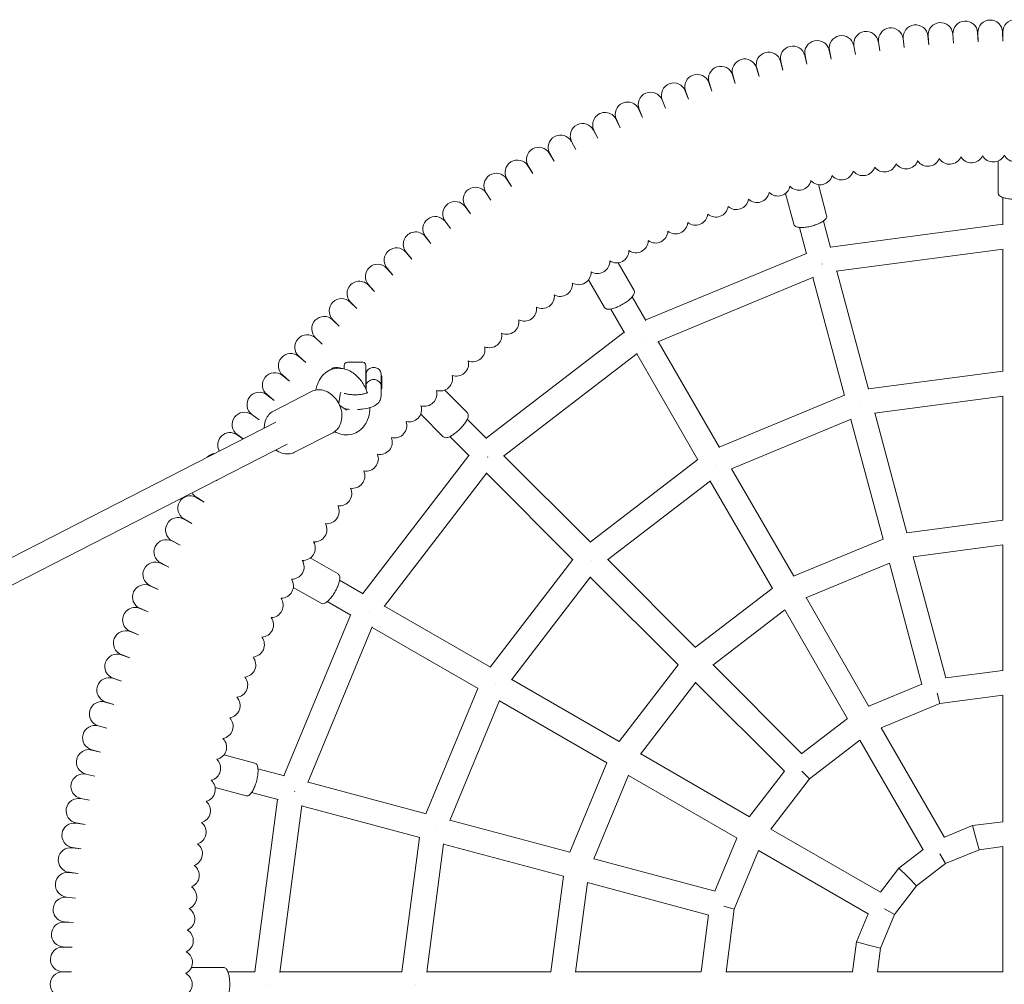
# Model space of a CAD drawing. Units: millimetres. Extents: x -3689 to 6219, y -3690 to 3744.
# Drawn here: x 2120 to 2758, y 26 to 651 of the extents above; entities that cross this region are included whole.
import ezdxf

# ---------------------------------------------------------------- set-up
doc = ezdxf.new("R2010")
doc.units = ezdxf.units.MM
doc.header["$LTSCALE"] = 350
doc.header["$MEASUREMENT"] = 0
doc.layers.get('0').update_dxf_attribs({"linetype": 'CONTINUOUS'})

# ---------------------------------------------------------------- blocks, each defined once
blk = doc.blocks.new('Double-Cloud-9')
at = {"linetype": 'Continuous', "lineweight": 0}
for p, q in [((2476.1, 3272.47), (2475.49, 3278.32)), ((2475.64, 3278.33), (2476.1, 3272.47)), ((2492.05, 3273.72), (2491.59, 3279.59)), ((2491.74, 3279.6), (2492.05, 3273.72)), ((2508.03, 3274.56), (2507.72, 3280.43)), ((2507.88, 3280.44), (2508.03, 3274.56)), ((2524.02, 3274.98), (2523.87, 3280.86)), ((2524.02, 3280.86), (2524.02, 3274.98)), ((2428.52, 3266.2), (2427.45, 3271.99)), ((2427.6, 3272.01), (2428.52, 3266.2)), ((2444.33, 3268.71), (2443.41, 3274.52)), ((2443.56, 3274.54), (2444.33, 3268.71)), ((2460.19, 3270.8), (2459.42, 3276.63)), ((2459.57, 3276.64), (2460.19, 3270.8)), ((2397.14, 3259.96), (2395.77, 3265.68)), ((2395.92, 3265.71), (2397.14, 3259.96)), ((2412.79, 3263.29), (2411.57, 3269.04)), ((2411.72, 3269.07), (2412.79, 3263.29)), ((2381.58, 3256.23), (2380.06, 3261.91)), ((2380.21, 3261.94), (2381.58, 3256.23)), ((2350.79, 3247.54), (2348.97, 3253.13)), ((2349.12, 3253.18), (2350.79, 3247.54)), ((2366.13, 3252.09), (2364.46, 3257.72)), ((2364.61, 3257.77), (2366.13, 3252.09)), ((2335.57, 3242.6), (2333.61, 3248.14)), ((2333.75, 3248.19), (2335.57, 3242.6)), ((2320.49, 3237.26), (2318.38, 3242.75)), ((2318.52, 3242.8), (2320.49, 3237.26)), ((2305.55, 3231.52), (2303.3, 3236.96)), ((2303.44, 3237.01), (2305.55, 3231.52)), ((2290.77, 3225.4), (2288.38, 3230.77)), ((2288.52, 3230.83), (2290.77, 3225.4)), ((2276.15, 3218.89), (2273.62, 3224.2)), ((2273.76, 3224.26), (2276.15, 3218.89)), ((2261.71, 3212), (2259.04, 3217.24)), ((2259.18, 3217.31), (2261.71, 3212)), ((2247.45, 3204.74), (2244.65, 3209.91)), ((2244.78, 3209.98), (2247.45, 3204.74)), ((2233.39, 3197.11), (2230.45, 3202.2)), ((2230.59, 3202.27), (2233.39, 3197.11)), ((2521.02, 3197.33), (2521.02, 3176.61)), ((2521.02, 3197.33), (2521.02, 3176.61)), ((2219.54, 3189.11), (2216.46, 3194.12)), ((2216.6, 3194.2), (2219.54, 3189.11)), ((2205.89, 3180.75), (2202.69, 3185.68)), ((2202.82, 3185.76), (2205.89, 3180.75)), ((2192.47, 3172.03), (2189.14, 3176.88)), ((2189.27, 3176.96), (2192.47, 3172.03)), ((2383.33, 3176.3), (2388.69, 3156.29)), ((2404.58, 3182), (2409.94, 3161.99)), ((2524.02, 3173.69), (2524.02, 3155.97)), ((2179.29, 3162.97), (2175.83, 3167.73)), ((2175.96, 3167.81), (2179.29, 3162.97)), ((2166.34, 3153.56), (2162.76, 3158.23)), ((2162.89, 3158.32), (2166.34, 3153.56)), ((2407.8, 3158.39), (2412.38, 3141.28)), ((2392.34, 3154.25), (2396.93, 3137.14)), ((2412.3, 3141.57), (2524.02, 3156.28)), ((2153.65, 3143.82), (2149.95, 3148.39)), ((2150.07, 3148.49), (2153.65, 3143.82)), ((2141.22, 3133.75), (2137.4, 3138.23)), ((2137.52, 3138.32), (2141.22, 3133.75)), ((2292.74, 3094.31), (2396.85, 3137.43)), ((2416.14, 3125.94), (2524.36, 3140.19)), ((2524.02, 3140.14), (2524.02, 3060.9)), ((2274.82, 3131.36), (2285.17, 3113.42)), ((2129.05, 3123.36), (2125.12, 3127.73)), ((2125.23, 3127.83), (2129.05, 3123.36)), ((2406.96, 3130.6), (2406.99, 3130.48)), ((2416.48, 3125.98), (2436.99, 3049.44)), ((2255.76, 3120.36), (2266.12, 3102.42)), ((2300.5, 3080.2), (2401.34, 3121.97)), ((2401.03, 3121.84), (2421.53, 3045.3)), ((2117.16, 3112.66), (2113.11, 3116.92)), ((2113.23, 3117.03), (2117.16, 3112.66)), ((2105.55, 3101.64), (2101.4, 3105.8)), ((2101.51, 3105.91), (2105.55, 3101.64)), ((2284.04, 3109.39), (2292.9, 3094.04)), ((2270.18, 3101.39), (2279.04, 3086.04)), ((2094.24, 3090.33), (2089.97, 3094.38)), ((2090.08, 3094.49), (2094.24, 3090.33)), ((2083.23, 3078.72), (2078.86, 3082.66)), ((2078.96, 3082.77), (2083.23, 3078.72)), ((2189.49, 3017.71), (2278.89, 3086.31)), ((2290.42, 3082.33), (2290.48, 3082.22)), ((2300.81, 3080.33), (2340.43, 3011.71)), ((2072.52, 3066.83), (2068.05, 3070.65)), ((2068.15, 3070.77), (2072.52, 3066.83)), ((2200.63, 3006.09), (2287.23, 3072.54)), ((2286.96, 3072.33), (2326.58, 3003.71)), ((2097.52, 3062.56), (2097.52, 3064.86)), ((2099.52, 3066.86), (2109.52, 3066.86)), ((2111.52, 3064.86), (2111.52, 3049.58)), ((2524.02, 3061.1), (2436.94, 3049.64)), ((2062.13, 3054.67), (2057.56, 3058.37)), ((2057.66, 3058.49), (2062.13, 3054.67)), ((2111.72, 3058.66), (2111.52, 3058.66)), ((2111.72, 3052.05), (2111.72, 3059.4)), ((2121.32, 3059.4), (2121.32, 3052.05)), ((2121.8, 3057.7), (2121.32, 3058.66)), ((2121.8, 3050.02), (2121.8, 3057.7)), ((2111.72, 3052.05), (2111.72, 3049.12)), ((2121.32, 3052.05), (2121.32, 3044.96)), ((2121.8, 3050.02), (2121.32, 3049.06)), ((2162.58, 3048.86), (2177.23, 3034.21)), ((2052.06, 3042.23), (2047.4, 3045.81)), ((2047.49, 3045.93), (2052.06, 3042.23)), ((2051.68, 3035.29), (2076.36, 3047.95)), ((2094.95, 3046.26), (2093.99, 3040.18)), ((2421.48, 3045.5), (2340.33, 3011.88)), ((2524.23, 3044.99), (2440.91, 3034.02)), ((2524.02, 3044.97), (2524.02, 2964.54)), ((2094.59, 3038.9), (2098.84, 3036.02)), ((2431.5, 3039.04), (2431.49, 3039.05)), ((2042.32, 3029.54), (2037.56, 3033)), ((2037.65, 3033.12), (2042.32, 3029.54)), ((2147.03, 3033.3), (2161.67, 3018.65)), ((2177.18, 3030.02), (2189.7, 3017.49)), ((2425.85, 3029.99), (2348.21, 2997.83)), ((2425.66, 3029.91), (2446.48, 2952.22)), ((2441.11, 3034.05), (2461.93, 2956.36)), ((2053.15, 3028.18), (1369.12, 2677.29)), ((2031.91, 3017.29), (2028.07, 3019.93)), ((2028.16, 3020.05), (2031.94, 3017.3)), ((2065.38, 3008.6), (2090.05, 3021.26)), ((2165.86, 3018.71), (2178.39, 3006.18)), ((2060.45, 3013.94), (1378, 2663.86)), ((2109.58, 2917), (2178.17, 3006.4)), ((2190.34, 3005.54), (2190.44, 3005.45)), ((2200.9, 3006.3), (2256.93, 2950.27)), ((2326.47, 3003.88), (2256.79, 2950.41)), ((2337.82, 3000.23), (2337.81, 3000.25)), ((2348.4, 2997.91), (2388.61, 2928.26)), ((2123.34, 2908.66), (2189.79, 2995.26)), ((2189.59, 2994.98), (2245.62, 2938.95)), ((2015.14, 2989.99), (2014.51, 2990.38)), ((2014.53, 2990.39), (2015.14, 2989.99)), ((2334.71, 2990.03), (2268.03, 2938.87)), ((2334.54, 2989.91), (2374.76, 2920.26)), ((2006.78, 2976.35), (2001.69, 2979.29)), ((2001.76, 2979.42), (2006.78, 2976.35)), ((1998.78, 2962.49), (1993.61, 2965.3)), ((1993.69, 2965.43), (1998.78, 2962.49)), ((2461.9, 2956.48), (2524.02, 2964.66)), ((1991.14, 2948.43), (1985.9, 2951.1)), ((1985.98, 2951.24), (1991.14, 2948.43)), ((2388.55, 2928.36), (2446.44, 2952.34)), ((2465.97, 2940.88), (2524.13, 2948.54)), ((2524.02, 2948.52), (2524.02, 2867.2)), ((2075.53, 2940.12), (2093.47, 2929.76)), ((2466.07, 2940.89), (2487.12, 2862.34)), ((1983.88, 2934.17), (1978.57, 2936.71)), ((1978.64, 2936.84), (1983.88, 2934.17)), ((2245.47, 2939.1), (2192, 2869.41)), ((2257.38, 2938.51), (2257.37, 2938.52)), ((2268.2, 2939), (2325.07, 2882.13)), ((2396.52, 2914.35), (2450.72, 2936.79)), ((2450.62, 2936.75), (2471.67, 2858.2)), ((2257.01, 2927.85), (2205.85, 2861.18)), ((2256.88, 2927.69), (2313.76, 2870.81)), ((1976.99, 2919.73), (1971.62, 2922.12)), ((1971.68, 2922.26), (1976.99, 2919.73)), ((2064.53, 2921.07), (2082.47, 2910.71)), ((2094.5, 2925.7), (2109.84, 2916.85)), ((2324.98, 2882.22), (2374.69, 2920.36)), ((2396.62, 2914.39), (2437.28, 2843.96)), ((2086.5, 2911.85), (2101.84, 2902.99)), ((2123.55, 2908.93), (2192.18, 2869.31)), ((1970.48, 2905.12), (1965.05, 2907.37)), ((1965.11, 2907.51), (1970.48, 2905.12)), ((2058.45, 2799.03), (2101.58, 2903.14)), ((2113.55, 2905.46), (2113.66, 2905.4)), ((2336.31, 2870.74), (2382.85, 2906.45)), ((2382.76, 2906.39), (2423.42, 2835.96)), ((2073.91, 2794.54), (2115.68, 2895.39)), ((1964.36, 2890.33), (1958.87, 2892.44)), ((1958.93, 2892.58), (1964.36, 2890.33)), ((2115.55, 2895.07), (2184.18, 2855.45)), ((1958.63, 2875.4), (1953.08, 2877.36)), ((1953.14, 2877.5), (1958.63, 2875.4)), ((2275.52, 2821.19), (2313.67, 2870.9)), ((2336.39, 2870.8), (2393.9, 2813.3)), ((2487.11, 2862.4), (2524.02, 2867.27)), ((1953.29, 2860.31), (1947.69, 2862.13)), ((1947.74, 2862.28), (1953.29, 2860.31)), ((2195.65, 2858.07), (2195.64, 2858.07)), ((2205.98, 2861.34), (2275.63, 2821.13)), ((2289.43, 2813.04), (2325.14, 2859.58)), ((2325.08, 2859.49), (2382.58, 2801.99)), ((2437.25, 2844.01), (2471.65, 2858.26)), ((2184, 2855.55), (2150.39, 2774.4)), ((2481.46, 2852.59), (2483.28, 2845.76)), ((2483.28, 2845.76), (2524.06, 2851.13)), ((2524.02, 2851.13), (2524.02, 2769.21)), ((1948.34, 2845.1), (1942.7, 2846.77)), ((1942.75, 2846.92), (1948.34, 2845.1)), ((2198.06, 2847.68), (2165.89, 2770.03)), ((2197.98, 2847.48), (2267.63, 2807.27)), ((2445.28, 2830.02), (2483.28, 2845.76)), ((1938.16, 2831.43), (1943.8, 2829.76)), ((2393.85, 2813.35), (2423.39, 2836.01)), ((1943.8, 2829.76), (1938.12, 2831.28)), ((2445.32, 2830.04), (2486.28, 2759.09)), ((2398.86, 2797.02), (2431.49, 2822.06)), ((2431.46, 2822.04), (2472.42, 2751.09)), ((1939.66, 2814.3), (1933.94, 2815.67)), ((1933.98, 2815.82), (1939.66, 2814.3)), ((2019.58, 2812.56), (2039.59, 2807.2)), ((2289.5, 2813.12), (2359.92, 2772.46)), ((2243.54, 2749.44), (2267.52, 2807.33)), ((1935.92, 2798.74), (1930.17, 2799.97)), ((1930.2, 2800.12), (1935.92, 2798.74)), ((2058.75, 2798.96), (2041.64, 2803.54)), ((2359.87, 2772.49), (2382.54, 2802.03)), ((2393.87, 2802.02), (2398.86, 2797.02)), ((2150.58, 2774.35), (2074.04, 2794.86)), ((2259.09, 2745.17), (2281.54, 2799.36)), ((2281.5, 2799.26), (2351.92, 2758.6)), ((2373.82, 2764.39), (2398.86, 2797.02)), ((2013.89, 2791.31), (2033.9, 2785.95)), ((2054.61, 2783.5), (2037.5, 2788.09)), ((2065.28, 2788.92), (2065.4, 2788.89)), ((1932.6, 2783.09), (1926.81, 2784.17)), ((1926.84, 2784.32), (1932.6, 2783.09)), ((2039.61, 2671.86), (2054.31, 2783.58)), ((2055.7, 2671.52), (2069.95, 2779.74)), ((2146.44, 2758.89), (2069.9, 2779.4)), ((1929.68, 2767.36), (1923.87, 2768.28)), ((1923.9, 2768.43), (1929.68, 2767.36)), ((2243.66, 2749.41), (2165.97, 2770.22)), ((2504.48, 2766.66), (2524.02, 2769.23)), ((2156.85, 2764.39), (2156.83, 2764.39)), ((2373.85, 2764.42), (2444.79, 2723.46)), ((2486.27, 2759.11), (2504.48, 2766.66)), ((2504.48, 2766.66), (2506.57, 2758.86)), ((2146.25, 2758.95), (2134.78, 2671.86)), ((2161.86, 2754.98), (2150.89, 2671.65)), ((2337.62, 2724.23), (2351.87, 2758.63)), ((2506.57, 2758.86), (2508.66, 2751.07)), ((1927.18, 2751.56), (1921.35, 2752.33)), ((1921.37, 2752.48), (1927.18, 2751.56)), ((2239.52, 2733.95), (2161.83, 2754.77)), ((2350.12, 2712.6), (2365.86, 2750.6)), ((2365.85, 2750.57), (2436.79, 2709.61)), ((2456.77, 2739.11), (2472.41, 2751.11)), ((2483.15, 2748.51), (2486.88, 2742.05)), ((2486.88, 2742.05), (2508.66, 2751.07)), ((2508.66, 2751.07), (2524.03, 2753.09)), ((2524.02, 2753.09), (2524.02, 2671.86)), ((2337.68, 2724.22), (2259.13, 2745.26)), ((2468.18, 2727.7), (2486.88, 2742.05)), ((1925.09, 2735.7), (1919.24, 2736.31)), ((1919.26, 2736.46), (1925.09, 2735.7)), ((2444.77, 2723.47), (2456.77, 2739.11)), ((2456.77, 2739.11), (2462.48, 2733.41)), ((2231.22, 2671.86), (2239.4, 2733.99)), ((2247.35, 2671.75), (2255, 2729.91)), ((2333.54, 2708.76), (2254.99, 2729.81)), ((2462.48, 2733.41), (2468.18, 2727.7)), ((2453.83, 2709), (2468.18, 2727.7)), ((1923.42, 2719.78), (1917.55, 2720.24)), ((1917.57, 2720.4), (1923.42, 2719.78)), ((2343.3, 2714.43), (2350.12, 2712.6)), ((2344.75, 2671.82), (2350.12, 2712.6)), ((2447.37, 2712.73), (2453.83, 2709)), ((1922.16, 2703.83), (1916.29, 2704.14)), ((1916.3, 2704.29), (1922.16, 2703.83)), ((2328.62, 2671.86), (2333.48, 2708.78)), ((2429.23, 2691.4), (2436.77, 2709.62)), ((2444.81, 2687.23), (2453.83, 2709)), ((2426.65, 2671.86), (2429.23, 2691.4)), ((2429.23, 2691.4), (2437.02, 2689.32)), ((1921.32, 2687.85), (1915.44, 2688.01)), ((1915.45, 2688.16), (1921.32, 2687.85)), ((2437.02, 2689.32), (2444.81, 2687.23)), ((2442.79, 2671.86), (2444.81, 2687.23)), ((1915.03, 2672.01), (1920.9, 2671.86)), ((1998.56, 2674.86), (2019.27, 2674.86)), ((1920.9, 2671.86), (1915.02, 2671.86)), ((2022.19, 2671.86), (2039.91, 2671.86)), ((2055.74, 2671.86), (2134.98, 2671.86)), ((2150.92, 2671.86), (2231.35, 2671.86)), ((2247.36, 2671.86), (2328.68, 2671.86)), ((2344.76, 2671.86), (2426.68, 2671.86)), ((2442.79, 2671.86), (2524.02, 2671.86)), ((2048.94, 2663.86), (2048.82, 2663.86)), ((2143.6, 2663.86), (2143.61, 2663.86))]:
    blk.add_line(p, q, dxfattribs=at)
for centre, radius, start, end in [((2467.53, 3277.48), 8, 6, 186), ((2483.61, 3278.96), 8, 4.5, 184.5), ((2499.73, 3280.01), 8, 3, 183), ((2515.87, 3280.65), 8, 1.5, 181.5), ((2532.02, 3280.86), 8, 0, 180), ((2419.58, 3270.53), 8, 10.5, 190.5), ((2435.5, 3273.26), 8, 9, 189), ((2451.49, 3275.58), 8, 7.5, 187.5), ((2387.99, 3263.81), 8, 13.5, 193.5), ((2403.74, 3267.38), 8, 12, 192), ((2372.33, 3259.84), 8, 15, 195), ((2341.36, 3250.66), 8, 18, 198), ((2356.79, 3255.45), 8, 16.5, 196.5), ((2326.07, 3245.47), 8, 19.5, 199.5), ((2310.91, 3239.88), 8, 21, 201), ((2295.91, 3233.89), 8, 22.5, 202.5), ((2281.07, 3227.52), 8, 24, 204), ((2266.4, 3220.76), 8, 25.5, 205.5), ((2251.91, 3213.61), 8, 27, 207), ((2237.62, 3206.09), 8, 28.5, 208.5), ((2223.52, 3198.2), 8, 30, 210), ((2209.64, 3189.94), 8, 31.5, 211.5), ((2447.39, 3198.2), 8, 217.47584, 340.52416), ((2461.41, 3200.23), 8, 215.97584, 339.02416), ((2475.47, 3201.9), 8, 214.47584, 337.52416), ((2489.58, 3203.19), 8, 212.97584, 336.02416), ((2503.71, 3204.12), 8, 211.47584, 334.52416), ((2517.86, 3204.67), 8, 209.97584, 333.02416), ((2532.02, 3204.86), 8, 208.47584, 331.52416), ((2195.98, 3181.32), 8, 33, 213), ((2419.54, 3193.04), 8, 220.47584, 343.52416), ((2433.43, 3195.8), 8, 218.97584, 342.02416), ((2392, 3186.43), 8, 223.47584, 346.52416), ((2405.73, 3189.91), 8, 221.97584, 345.02416), ((2182.55, 3172.35), 8, 34.5, 214.5), ((2364.85, 3178.38), 8, 226.47584, 349.52416), ((2378.37, 3182.58), 8, 224.97584, 348.02416), ((2169.36, 3163.02), 8, 36, 216), ((2351.43, 3173.83), 8, 227.97584, 351.02416), ((2338.15, 3168.93), 8, 229.47584, 352.52416), ((2156.42, 3153.36), 8, 37.5, 217.5), ((2311.98, 3158.09), 8, 232.47584, 355.52416), ((2324.99, 3163.68), 8, 230.97584, 354.02416), ((2143.73, 3143.36), 8, 39, 219), ((2299.12, 3152.16), 8, 233.97584, 357.02416), ((2286.42, 3145.89), 8, 235.47584, 358.52416), ((2131.31, 3133.03), 8, 40.5, 220.5), ((2273.88, 3139.3), 8, 236.97584, 0.02416), ((2261.52, 3132.38), 8, 238.47584, 1.52416), ((2119.17, 3122.38), 8, 42, 222), ((2249.35, 3125.14), 8, 239.97584, 3.02416), ((2107.31, 3111.42), 8, 43.5, 223.5), ((2237.37, 3117.58), 8, 241.47584, 4.52416), ((2095.74, 3100.14), 8, 45, 225), ((2225.6, 3109.71), 8, 242.97584, 6.02416), ((2214.03, 3101.54), 8, 244.47584, 7.52416), ((2084.47, 3088.57), 8, 46.5, 226.5), ((2202.68, 3093.06), 8, 245.97584, 9.02416), ((2073.5, 3076.71), 8, 48, 228), ((2191.56, 3084.3), 8, 247.47584, 10.52416), ((2180.67, 3075.24), 8, 248.97584, 12.02416), ((2062.85, 3064.57), 8, 49.5, 229.5), ((2170.02, 3065.9), 8, 250.47584, 13.52416), ((2091.72, 3059.4), 4, 98.21321, 140.27251), ((2092.52, 3053.86), 9.6, 81.78679, 98.21321), ((2093.32, 3059.4), 4, 62.52908, 81.78679), ((2099.52, 3064.86), 2, 90, 180), ((2109.52, 3064.86), 2, 0, 90), ((2115.72, 3059.4), 4, 98.21321, 180), ((2116.52, 3053.86), 9.6, 81.78679, 98.21321), ((2117.32, 3059.4), 4, 0, 81.78679), ((2052.52, 3052.15), 8, 51, 231), ((2159.62, 3056.29), 8, 251.97584, 15.02416), ((2149.48, 3046.4), 8, 253.47584, 16.52416), ((2042.52, 3039.47), 8, 52.5, 232.5), ((2139.6, 3036.26), 8, 254.97584, 18.02416), ((2032.86, 3026.52), 8, 54, 234), ((2129.98, 3025.86), 8, 256.47584, 19.52416), ((2023.54, 3013.33), 8, 55.5, 209.34338), ((2120.64, 3015.21), 8, 257.97584, 21.02416), ((2014.56, 2999.9), 8, 97.81875, 136.49509), ((2111.59, 3004.32), 8, 259.47584, 22.52416), ((2102.82, 2993.2), 8, 260.97584, 24.02416), ((2094.35, 2981.85), 8, 262.47584, 25.52416), ((1997.69, 2972.36), 8, 60, 240), ((2005.94, 2986.24), 8, 208.8095, 238.5), ((2086.17, 2970.29), 8, 263.97584, 27.02416), ((1989.79, 2958.27), 8, 61.5, 241.5), ((2078.3, 2958.51), 8, 265.47584, 28.52416), ((1982.27, 2943.97), 8, 63, 243), ((2070.75, 2946.53), 8, 266.97584, 30.02416), ((1975.13, 2929.49), 8, 64.5, 244.5), ((2063.5, 2934.36), 8, 268.47584, 31.52416), ((1968.37, 2914.82), 8, 66, 246), ((2056.58, 2922), 8, 269.97584, 33.02416), ((1961.99, 2899.98), 8, 67.5, 247.5), ((2049.99, 2909.47), 8, 271.47584, 34.52416), ((2043.73, 2896.77), 8, 272.97584, 36.02416), ((1956, 2884.97), 8, 69, 249), ((2037.8, 2883.9), 8, 274.47584, 37.52416), ((1950.41, 2869.82), 8, 70.5, 250.5), ((2032.21, 2870.89), 8, 275.97584, 39.02416), ((1945.22, 2854.52), 8, 72, 252), ((2026.96, 2857.74), 8, 277.47584, 40.52416), ((1940.43, 2839.1), 8, 73.5, 253.5), ((2022.05, 2844.45), 8, 278.97584, 42.02416), ((1936.05, 2823.55), 8, 75, 255), ((2017.5, 2831.04), 8, 280.47584, 43.52416), ((2013.3, 2817.51), 8, 281.97584, 45.02416), ((1932.07, 2807.9), 8, 76.5, 256.5), ((2009.46, 2803.88), 8, 283.47584, 46.52416), ((1928.51, 2792.14), 8, 78, 258), ((2005.97, 2790.15), 8, 284.97584, 48.02416), ((1925.36, 2776.3), 8, 79.5, 259.5), ((2002.85, 2776.34), 8, 286.47584, 49.52416), ((1922.62, 2760.38), 8, 81, 261), ((2000.08, 2762.45), 8, 287.97584, 51.02416), ((1997.68, 2748.49), 8, 289.47584, 52.52416), ((1920.3, 2744.39), 8, 82.5, 262.5), ((1918.4, 2728.35), 8, 84, 264), ((1995.65, 2734.47), 8, 290.97584, 54.02416), ((1993.99, 2720.41), 8, 292.47584, 55.52416), ((1916.93, 2712.27), 8, 85.5, 265.5), ((1992.69, 2706.31), 8, 293.97584, 57.02416), ((1915.87, 2696.15), 8, 87, 267), ((1991.77, 2692.17), 8, 295.47584, 58.52416), ((1915.24, 2680.01), 8, 88.5, 268.5), ((1991.21, 2678.02), 8, 296.97584, 60.02416), ((1915.02, 2663.86), 8, 90, 270), ((1991.02, 2663.86), 8, 298.47584, 61.52416)]:
    blk.add_arc(centre, radius, start, end, dxfattribs=at)
blk.add_ellipse((2116.52, 3051.14), major_axis=(-4.8, 0), ratio=0.944968, start_param=-1.860548, end_param=-1.281045, dxfattribs=at)
for points, knots in [([(2521.02, 3176.61), (2521.02, 3176.24), (2521.14, 3175.87), (2521.56, 3175.15), (2521.9, 3174.83), (2522.92, 3174.11), (2523.71, 3173.77), (2525.53, 3173.21), (2526.54, 3172.99), (2528.67, 3172.68), (2529.79, 3172.58), (2532.05, 3172.51), (2533.2, 3172.53), (2535.41, 3172.68), (2536.48, 3172.82), (2538.46, 3173.2), (2539.36, 3173.44), (2540.96, 3174.05), (2541.65, 3174.41), (2542.41, 3175.11), (2542.62, 3175.35), (2542.93, 3175.93), (2543.02, 3176.27), (2543.02, 3176.61)], [3.141593, 3.141593, 3.141593, 3.141593, 3.319818, 3.319818, 3.556857, 3.556857, 3.925269, 3.925269, 4.27299, 4.27299, 4.606043, 4.606043, 4.935146, 4.935146, 5.264991, 5.264991, 5.601092, 5.601092, 5.957101, 5.957101, 6.120143, 6.120143, 6.283185, 6.283185, 6.283185, 6.283185]), ([(2521.02, 3176.61), (2521.02, 3176.24), (2521.14, 3175.87), (2521.56, 3175.15), (2521.9, 3174.83), (2522.92, 3174.11), (2523.71, 3173.77), (2525.53, 3173.21), (2526.54, 3172.99), (2528.67, 3172.68), (2529.79, 3172.58), (2532.05, 3172.51), (2533.2, 3172.53), (2535.41, 3172.68), (2536.48, 3172.82), (2538.46, 3173.2), (2539.36, 3173.44), (2540.96, 3174.05), (2541.65, 3174.41), (2542.41, 3175.11), (2542.62, 3175.35), (2542.93, 3175.93), (2543.02, 3176.27), (2543.02, 3176.61)], [3.141593, 3.141593, 3.141593, 3.141593, 3.319818, 3.319818, 3.556857, 3.556857, 3.925269, 3.925269, 4.27299, 4.27299, 4.606043, 4.606043, 4.935146, 4.935146, 5.264991, 5.264991, 5.601092, 5.601092, 5.957101, 5.957101, 6.120143, 6.120143, 6.283185, 6.283185, 6.283185, 6.283185]), ([(2388.69, 3156.29), (2388.79, 3155.93), (2388.99, 3155.61), (2389.58, 3155.02), (2390, 3154.8), (2391.17, 3154.37), (2392.02, 3154.24), (2393.92, 3154.17), (2394.95, 3154.22), (2397.09, 3154.48), (2398.2, 3154.67), (2400.41, 3155.19), (2401.5, 3155.5), (2403.6, 3156.22), (2404.6, 3156.63), (2406.41, 3157.51), (2407.23, 3157.98), (2408.61, 3158.98), (2409.18, 3159.5), (2409.74, 3160.37), (2409.87, 3160.67), (2410.02, 3161.31), (2410.03, 3161.66), (2409.94, 3161.99)], [3.224049, 3.224049, 3.224049, 3.224049, 3.402275, 3.402275, 3.639313, 3.639313, 4.007726, 4.007726, 4.355447, 4.355447, 4.6885, 4.6885, 5.017603, 5.017603, 5.347448, 5.347448, 5.683549, 5.683549, 6.039558, 6.039558, 6.2026, 6.2026, 6.365642, 6.365642, 6.365642, 6.365642]), ([(2266.12, 3102.42), (2266.31, 3102.09), (2266.59, 3101.83), (2267.31, 3101.42), (2267.77, 3101.31), (2269.02, 3101.2), (2269.87, 3101.3), (2271.72, 3101.72), (2272.71, 3102.04), (2274.71, 3102.84), (2275.73, 3103.31), (2277.73, 3104.38), (2278.71, 3104.97), (2280.54, 3106.21), (2281.4, 3106.86), (2282.93, 3108.17), (2283.59, 3108.84), (2284.67, 3110.17), (2285.08, 3110.82), (2285.4, 3111.8), (2285.45, 3112.12), (2285.43, 3112.78), (2285.35, 3113.12), (2285.17, 3113.42)], [4.712389, 4.712389, 4.712389, 4.712389, 4.890614, 4.890614, 5.127653, 5.127653, 5.496066, 5.496066, 5.843786, 5.843786, 6.17684, 6.17684, 6.505942, 6.505942, 6.835788, 6.835788, 7.171889, 7.171889, 7.527897, 7.527897, 7.69094, 7.69094, 7.853982, 7.853982, 7.853982, 7.853982]), ([(2112.43, 3047.32), (2112.14, 3048.13), (2111.82, 3048.92), (2110.48, 3051.88), (2109.23, 3053.93), (2106.23, 3057.58), (2104.48, 3059.19), (2100.63, 3061.59), (2098.57, 3062.44), (2094.55, 3063.1), (2092.67, 3063.07), (2089.23, 3062.29), (2087.68, 3061.62), (2084.9, 3059.81), (2083.69, 3058.65), (2081.56, 3055.89), (2080.71, 3054.26), (2079.68, 3051.37), (2079.37, 3050.14), (2079.17, 3048.9)], [4.953743, 4.953743, 4.953743, 4.953743, 5.087668, 5.087668, 5.463169, 5.463169, 5.835809, 5.835809, 6.16853, 6.16853, 6.431102, 6.431102, 6.662581, 6.662581, 6.902156, 6.902156, 7.182018, 7.182018, 7.381041, 7.381041, 7.381041, 7.381041]), ([(2115.15, 3055.49), (2114.66, 3055.35), (2114.2, 3055.16), (2113.34, 3054.67), (2112.96, 3054.38), (2112.34, 3053.73), (2112.11, 3053.39), (2111.8, 3052.7), (2111.72, 3052.36), (2111.72, 3052.05), (2111.72, 3052.05), (2111.72, 3052.05)], [0, 0, 0, 0, 1.916204, 1.916204, 4.032575, 4.032575, 6.220851, 6.220851, 8.60565, 8.60565, 8.613248, 8.613248, 8.613248, 8.613248]), ([(2121.32, 3052.05), (2121.32, 3052.05), (2121.32, 3052.05), (2121.32, 3052.36), (2121.25, 3052.7), (2120.94, 3053.39), (2120.71, 3053.73), (2120.09, 3054.38), (2119.71, 3054.67), (2118.84, 3055.16), (2118.39, 3055.35), (2117.9, 3055.49)], [-0.007665, -0.007665, -0.007665, -0.007665, 0, 0, 2.405886, 2.405886, 4.613511, 4.613511, 6.748595, 6.748595, 8.681743, 8.681743, 8.681743, 8.681743]), ([(2076.36, 3047.95), (2077.46, 3048.52), (2078.66, 3048.87), (2081.17, 3049.15), (2082.48, 3049.05), (2085.11, 3048.42), (2086.44, 3047.86), (2088.97, 3046.31), (2090.18, 3045.31), (2092.32, 3042.96), (2093.25, 3041.62), (2094.73, 3038.73), (2095.29, 3037.18), (2095.96, 3034.04), (2096.08, 3032.45), (2095.84, 3029.38), (2095.49, 3027.9), (2094.34, 3025.27), (2093.57, 3024.1), (2091.85, 3022.37), (2090.99, 3021.74), (2090.05, 3021.26)], [5.910795, 5.910795, 5.910795, 5.910795, 6.19431, 6.19431, 6.488224, 6.488224, 6.8046, 6.8046, 7.138627, 7.138627, 7.479307, 7.479307, 7.821136, 7.821136, 8.161844, 8.161844, 8.495754, 8.495754, 8.81057, 8.81057, 9.052388, 9.052388, 9.052388, 9.052388]), ([(2095.37, 3047.59), (2095.37, 3047.59), (2095.37, 3047.59), (2095.36, 3047.58), (2095.29, 3047.47), (2095.12, 3047.04), (2095.04, 3046.75), (2094.96, 3046.35), (2094.96, 3046.31), (2094.95, 3046.26)], [6.9162196, 6.9162196, 6.9162196, 6.9162196, 6.9187758, 6.9187758, 7.1607417, 7.1607417, 7.3647185, 7.3647185, 7.3884626, 7.3884626, 7.3884626, 7.3884626]), ([(2112.64, 3047.23), (2112.64, 3047.23), (2112.58, 3047.19), (2112.33, 3047.06), (2112.11, 3046.96), (2111.48, 3046.73), (2111.03, 3046.59), (2109.91, 3046.32), (2109.21, 3046.19), (2107.62, 3045.98), (2106.71, 3045.9), (2104.82, 3045.82), (2103.83, 3045.83), (2101.92, 3045.93), (2100.99, 3046.02), (2099.35, 3046.27), (2098.63, 3046.43), (2097.84, 3046.65), (2097.66, 3046.7), (2097.5, 3046.76)], [6.706563, 6.706563, 6.706563, 6.706563, 6.842381, 6.842381, 7.010888, 7.010888, 7.218617, 7.218617, 7.463142, 7.463142, 7.732536, 7.732536, 8.013259, 8.013259, 8.29317, 8.29317, 8.558955, 8.558955, 8.645438, 8.645438, 8.645438, 8.645438]), ([(2121.32, 3044.96), (2121.32, 3044.2), (2121.17, 3043.45), (2120.65, 3042.05), (2120.26, 3041.43), (2119.25, 3040.2), (2118.61, 3039.68), (2116.78, 3038.45), (2115.53, 3037.94), (2112.59, 3037.03), (2110.85, 3036.69), (2108.08, 3036.38), (2107.11, 3036.3), (2106.14, 3036.27)], [6.283185, 6.283185, 6.283185, 6.283185, 6.405804, 6.405804, 6.543614, 6.543614, 6.738499, 6.738499, 7.097794, 7.097794, 7.51824, 7.51824, 7.734926, 7.734926, 7.734926, 7.734926]), ([(2091.2, 3021.95), (2092.65, 3021.13), (2094.26, 3020.49), (2097.76, 3019.76), (2099.68, 3019.71), (2103.19, 3020.36), (2104.78, 3020.97), (2107.62, 3022.69), (2108.87, 3023.79), (2111.07, 3026.45), (2111.96, 3028.03), (2113.4, 3031.66), (2113.83, 3033.73), (2114.05, 3036.38), (2114.07, 3036.94), (2114.08, 3037.49)], [2.736387, 2.736387, 2.736387, 2.736387, 2.995385, 2.995385, 3.264031, 3.264031, 3.496735, 3.496735, 3.73387, 3.73387, 4.008119, 4.008119, 4.340979, 4.340979, 4.428606, 4.428606, 4.428606, 4.428606]), ([(2101, 3036.39), (2100.45, 3036.44), (2099.9, 3036.5), (2098.77, 3036.65), (2098.18, 3036.74), (2097.61, 3036.85)], [8.1156992, 8.1156992, 8.1156992, 8.1156992, 8.2406512, 8.2406512, 8.3791959, 8.3791959, 8.3791959, 8.3791959]), ([(2098.84, 3036.02), (2099.03, 3035.89), (2099.17, 3035.82), (2099.25, 3035.79), (2099.26, 3035.79), (2099.26, 3035.79)], [2.6556641, 2.6556641, 2.6556641, 2.6556641, 2.8588635, 2.8588635, 2.926978, 2.926978, 2.926978, 2.926978]), ([(2051.68, 3035.29), (2050.58, 3034.73), (2049.59, 3033.96), (2047.91, 3032.08), (2047.22, 3030.96), (2046.19, 3028.46), (2045.88, 3027.05), (2045.74, 3025.2), (2045.72, 3024.79), (2045.73, 3024.37)], [0.3723904, 0.3723904, 0.3723904, 0.3723904, 0.6559051, 0.6559051, 0.9498198, 0.9498198, 1.2661957, 1.2661957, 1.3563501, 1.3563501, 1.3563501, 1.3563501]), ([(2161.67, 3018.65), (2161.94, 3018.39), (2162.28, 3018.21), (2163.09, 3018), (2163.55, 3018.01), (2164.79, 3018.23), (2165.59, 3018.54), (2167.27, 3019.43), (2168.13, 3019.99), (2169.86, 3021.28), (2170.72, 3022), (2172.38, 3023.55), (2173.17, 3024.37), (2174.63, 3026.05), (2175.29, 3026.9), (2176.42, 3028.56), (2176.89, 3029.38), (2177.59, 3030.94), (2177.82, 3031.68), (2177.86, 3032.71), (2177.84, 3033.03), (2177.65, 3033.66), (2177.47, 3033.97), (2177.23, 3034.21)], [4.712389, 4.712389, 4.712389, 4.712389, 4.890614, 4.890614, 5.127653, 5.127653, 5.496066, 5.496066, 5.843786, 5.843786, 6.17684, 6.17684, 6.505942, 6.505942, 6.835788, 6.835788, 7.171889, 7.171889, 7.527897, 7.527897, 7.69094, 7.69094, 7.853982, 7.853982, 7.853982, 7.853982]), ([(2053.03, 3010.14), (2053.38, 3009.88), (2053.73, 3009.65), (2055.4, 3008.63), (2056.81, 3008.06), (2059.62, 3007.45), (2061.02, 3007.4), (2063.42, 3007.79), (2064.44, 3008.12), (2065.38, 3008.6)], [2.5300234, 2.5300234, 2.5300234, 2.5300234, 2.6234398, 2.6234398, 2.95735, 2.95735, 3.2721659, 3.2721659, 3.5139831, 3.5139831, 3.5139831, 3.5139831]), ([(2082.47, 2910.71), (2082.79, 2910.52), (2083.17, 2910.44), (2084, 2910.44), (2084.45, 2910.58), (2085.58, 2911.11), (2086.27, 2911.62), (2087.67, 2912.91), (2088.36, 2913.67), (2089.7, 2915.37), (2090.34, 2916.29), (2091.54, 2918.21), (2092.09, 2919.21), (2093.06, 2921.21), (2093.48, 2922.2), (2094.14, 2924.1), (2094.39, 2925.01), (2094.66, 2926.7), (2094.69, 2927.47), (2094.47, 2928.48), (2094.36, 2928.78), (2094.01, 2929.34), (2093.76, 2929.59), (2093.47, 2929.76)], [4.712389, 4.712389, 4.712389, 4.712389, 4.890614, 4.890614, 5.127653, 5.127653, 5.496066, 5.496066, 5.843786, 5.843786, 6.17684, 6.17684, 6.505942, 6.505942, 6.835788, 6.835788, 7.171889, 7.171889, 7.527897, 7.527897, 7.69094, 7.69094, 7.853982, 7.853982, 7.853982, 7.853982]), ([(2033.9, 2785.95), (2034.26, 2785.85), (2034.64, 2785.86), (2035.45, 2786.08), (2035.84, 2786.33), (2036.8, 2787.13), (2037.34, 2787.81), (2038.35, 2789.41), (2038.82, 2790.33), (2039.67, 2792.31), (2040.06, 2793.37), (2040.71, 2795.54), (2040.99, 2796.65), (2041.41, 2798.82), (2041.56, 2799.89), (2041.71, 2801.9), (2041.71, 2802.84), (2041.54, 2804.54), (2041.36, 2805.29), (2040.89, 2806.21), (2040.7, 2806.48), (2040.22, 2806.93), (2039.92, 2807.11), (2039.59, 2807.2)], [3.059136, 3.059136, 3.059136, 3.059136, 3.237361, 3.237361, 3.4744, 3.4744, 3.842813, 3.842813, 4.190533, 4.190533, 4.523586, 4.523586, 4.852689, 4.852689, 5.182535, 5.182535, 5.518636, 5.518636, 5.874644, 5.874644, 6.037686, 6.037686, 6.200728, 6.200728, 6.200728, 6.200728]), ([(2019.27, 2652.86), (2019.65, 2652.86), (2020.01, 2652.97), (2020.73, 2653.39), (2021.05, 2653.74), (2021.77, 2654.76), (2022.11, 2655.55), (2022.68, 2657.36), (2022.89, 2658.37), (2023.2, 2660.51), (2023.3, 2661.63), (2023.37, 2663.89), (2023.35, 2665.03), (2023.2, 2667.25), (2023.06, 2668.32), (2022.69, 2670.29), (2022.45, 2671.2), (2021.84, 2672.8), (2021.48, 2673.48), (2020.78, 2674.25), (2020.53, 2674.46), (2019.95, 2674.76), (2019.61, 2674.86), (2019.27, 2674.86)], [3.141593, 3.141593, 3.141593, 3.141593, 3.319818, 3.319818, 3.556857, 3.556857, 3.925269, 3.925269, 4.27299, 4.27299, 4.606043, 4.606043, 4.935146, 4.935146, 5.264991, 5.264991, 5.601092, 5.601092, 5.957101, 5.957101, 6.120143, 6.120143, 6.283185, 6.283185, 6.283185, 6.283185])]:
    blk.add_open_spline(points, degree=3, knots=knots, dxfattribs=at)
blk.add_open_spline([(2097.99, 3036.59), (2098, 3036.65), (2098.01, 3036.71), (2098.02, 3036.77)], degree=3, dxfattribs=at)

msp = doc.modelspace()

# ---------------------------------------------------------------- block references
msp.add_blockref('Double-Cloud-9', (232.94, -2637.59))

doc.saveas('drawing.dxf')
